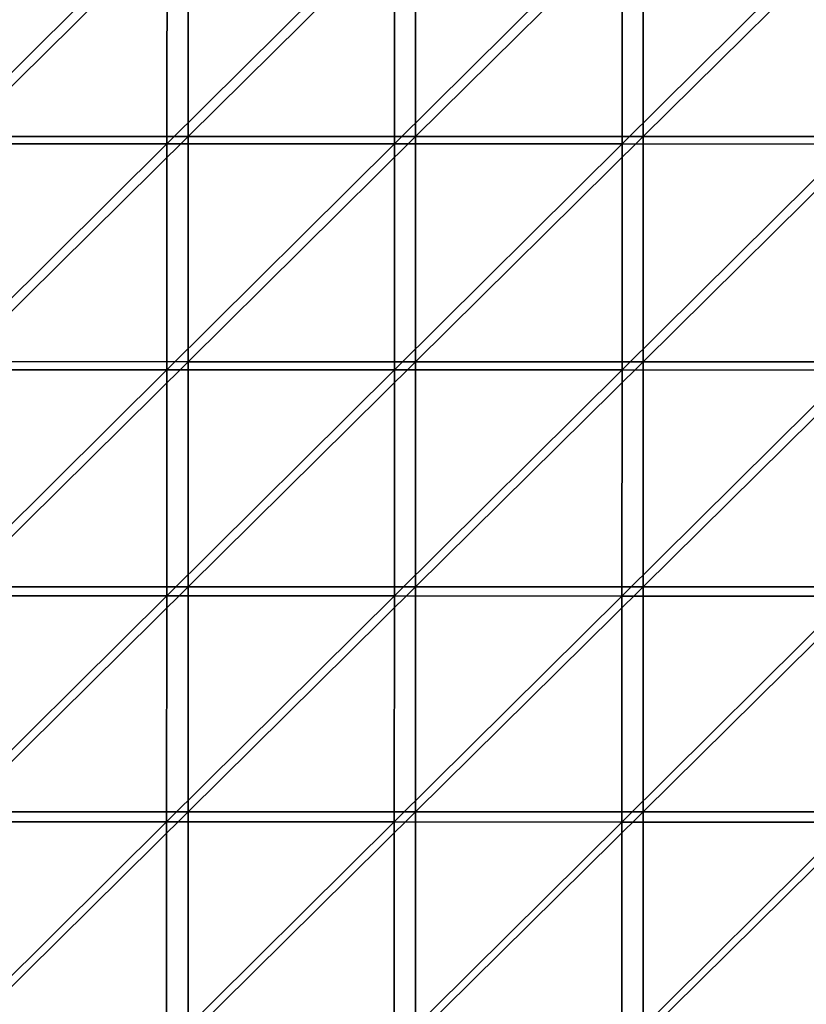
# Model space of a CAD drawing. Units: millimetres. Extents: x -70 to 70, y -78 to 152.
# Drawn here: x -53 to -35, y -12 to 10 of the extents above; entities that cross this region are included whole.
import ezdxf

# ---------------------------------------------------------------- set-up
doc = ezdxf.new("R2010")
doc.units = ezdxf.units.MM
doc.header["$LTSCALE"] = 33.374815
doc.layers.add('677', color=7, linetype='CONTINUOUS')
doc.layers.add('679', color=7, linetype='CONTINUOUS')

msp = doc.modelspace()

# ---------------------------------------------------------------- linework, layer by layer
at = {"layer": '677', "color": 7, "linetype": 'CONTINUOUS'}
for points in [[(-54.006, 7.029, 15.522), (-49.002, 11.981, 15.68), (-54.006, 11.982, 15.539), (-54.006, 7.029, 15.522)], [(-49.002, 7.029, 15.657), (-49.002, 11.981, 15.68), (-54.006, 7.029, 15.522), (-49.002, 7.029, 15.657)], [(-43.998, 7.029, 15.78), (-43.998, 11.981, 15.806), (-49.002, 7.029, 15.657), (-43.998, 7.029, 15.78)], [(-49.002, 7.029, 15.657), (-43.998, 11.981, 15.806), (-49.002, 11.981, 15.68), (-49.002, 7.029, 15.657)], [(-38.994, 7.028, 15.889), (-38.994, 11.981, 15.92), (-43.998, 7.029, 15.78), (-38.994, 7.028, 15.889)], [(-43.998, 7.029, 15.78), (-38.994, 11.981, 15.92), (-43.998, 11.981, 15.806), (-43.998, 7.029, 15.78)], [(-33.99, 7.028, 15.986), (-33.99, 11.981, 16.019), (-38.994, 7.028, 15.889), (-33.99, 7.028, 15.986)], [(-38.994, 7.028, 15.889), (-33.99, 11.981, 16.019), (-38.994, 11.981, 15.92), (-38.994, 7.028, 15.889)], [(-49.002, 2.076, 15.632), (-49.002, 7.029, 15.657), (-54.006, 2.077, 15.502), (-49.002, 2.076, 15.632)], [(-54.006, 2.077, 15.502), (-49.002, 7.029, 15.657), (-54.006, 7.029, 15.522), (-54.006, 2.077, 15.502)], [(-43.998, 2.076, 15.75), (-43.998, 7.029, 15.78), (-49.002, 2.076, 15.632), (-43.998, 2.076, 15.75)], [(-49.002, 2.076, 15.632), (-43.998, 7.029, 15.78), (-49.002, 7.029, 15.657), (-49.002, 2.076, 15.632)], [(-43.998, 2.076, 15.75), (-38.994, 7.028, 15.889), (-43.998, 7.029, 15.78), (-43.998, 2.076, 15.75)], [(-38.994, 2.076, 15.855), (-38.994, 7.028, 15.889), (-43.998, 2.076, 15.75), (-38.994, 2.076, 15.855)], [(-33.99, 2.076, 15.948), (-33.99, 7.028, 15.986), (-38.994, 2.076, 15.855), (-33.99, 2.076, 15.948)], [(-38.994, 2.076, 15.855), (-33.99, 7.028, 15.986), (-38.994, 7.028, 15.889), (-38.994, 2.076, 15.855)], [(-54.006, -2.876, 15.479), (-49.002, 2.076, 15.632), (-54.006, 2.077, 15.502), (-54.006, -2.876, 15.479)], [(-49.002, -2.876, 15.604), (-49.002, 2.076, 15.632), (-54.006, -2.876, 15.479), (-49.002, -2.876, 15.604)], [(-43.998, -2.876, 15.716), (-43.998, 2.076, 15.75), (-49.002, -2.876, 15.604), (-43.998, -2.876, 15.716)], [(-49.002, -2.876, 15.604), (-43.998, 2.076, 15.75), (-49.002, 2.076, 15.632), (-49.002, -2.876, 15.604)], [(-38.994, -2.877, 15.817), (-38.994, 2.076, 15.855), (-43.998, -2.876, 15.716), (-38.994, -2.877, 15.817)], [(-43.998, -2.876, 15.716), (-38.994, 2.076, 15.855), (-43.998, 2.076, 15.75), (-43.998, -2.876, 15.716)], [(-33.99, -2.877, 15.905), (-33.99, 2.076, 15.948), (-38.994, -2.877, 15.817), (-33.99, -2.877, 15.905)], [(-38.994, -2.877, 15.817), (-33.99, 2.076, 15.948), (-38.994, 2.076, 15.855), (-38.994, -2.877, 15.817)], [(-49.002, -7.829, 15.573), (-49.002, -2.876, 15.604), (-54.006, -7.829, 15.454), (-49.002, -7.829, 15.573)], [(-54.006, -7.829, 15.454), (-49.002, -2.876, 15.604), (-54.006, -2.876, 15.479), (-54.006, -7.829, 15.454)], [(-43.998, -7.829, 15.679), (-43.998, -2.876, 15.716), (-49.002, -7.829, 15.573), (-43.998, -7.829, 15.679)], [(-49.002, -7.829, 15.573), (-43.998, -2.876, 15.716), (-49.002, -2.876, 15.604), (-49.002, -7.829, 15.573)], [(-43.998, -7.829, 15.679), (-38.994, -2.877, 15.817), (-43.998, -2.876, 15.716), (-43.998, -7.829, 15.679)], [(-38.994, -7.829, 15.775), (-38.994, -2.877, 15.817), (-43.998, -7.829, 15.679), (-38.994, -7.829, 15.775)], [(-33.99, -7.83, 15.858), (-33.99, -2.877, 15.905), (-38.994, -7.829, 15.775), (-33.99, -7.83, 15.858)], [(-38.994, -7.829, 15.775), (-33.99, -2.877, 15.905), (-38.994, -2.877, 15.817), (-38.994, -7.829, 15.775)], [(-49.002, -12.781, 15.538), (-49.002, -7.829, 15.573), (-54.006, -12.781, 15.427), (-49.002, -12.781, 15.538)], [(-54.006, -12.781, 15.427), (-49.002, -7.829, 15.573), (-54.006, -7.829, 15.454), (-54.006, -12.781, 15.427)], [(-43.998, -12.782, 15.639), (-43.998, -7.829, 15.679), (-49.002, -12.781, 15.538), (-43.998, -12.782, 15.639)], [(-49.002, -12.781, 15.538), (-43.998, -7.829, 15.679), (-49.002, -7.829, 15.573), (-49.002, -12.781, 15.538)], [(-38.994, -12.782, 15.728), (-38.994, -7.829, 15.775), (-43.998, -12.782, 15.639), (-38.994, -12.782, 15.728)], [(-43.998, -12.782, 15.639), (-38.994, -7.829, 15.775), (-43.998, -7.829, 15.679), (-43.998, -12.782, 15.639)], [(-38.994, -12.782, 15.728), (-33.99, -7.83, 15.858), (-38.994, -7.829, 15.775), (-38.994, -12.782, 15.728)], [(-33.99, -12.782, 15.807), (-33.99, -7.83, 15.858), (-38.994, -12.782, 15.728), (-33.99, -12.782, 15.807)]]:
    msp.add_3dface(points, dxfattribs=at)
at = {"layer": '679', "color": 7, "linetype": 'CONTINUOUS'}
for points in [[(-54.471, 6.87, 13.006), (-54.468, 11.842, 13.023), (-49.463, 11.841, 13.165), (-54.471, 6.87, 13.006)], [(-49.466, 6.869, 13.143), (-54.471, 6.87, 13.006), (-49.463, 11.841, 13.165), (-49.466, 6.869, 13.143)], [(-49.466, 6.869, 13.143), (-49.463, 11.841, 13.165), (-44.459, 11.84, 13.293), (-49.466, 6.869, 13.143)], [(-44.461, 6.867, 13.267), (-49.466, 6.869, 13.143), (-44.459, 11.84, 13.293), (-44.461, 6.867, 13.267)], [(-44.461, 6.867, 13.267), (-44.459, 11.84, 13.293), (-39.454, 11.839, 13.408), (-44.461, 6.867, 13.267)], [(-39.456, 6.866, 13.378), (-44.461, 6.867, 13.267), (-39.454, 11.839, 13.408), (-39.456, 6.866, 13.378)], [(-39.456, 6.866, 13.378), (-39.454, 11.839, 13.408), (-34.449, 11.838, 13.509), (-39.456, 6.866, 13.378)], [(-34.451, 6.865, 13.475), (-39.456, 6.866, 13.378), (-34.449, 11.838, 13.509), (-34.451, 6.865, 13.475)], [(-54.474, 1.898, 12.986), (-54.471, 6.87, 13.006), (-49.466, 6.869, 13.143), (-54.474, 1.898, 12.986)], [(-49.468, 1.896, 13.118), (-54.474, 1.898, 12.986), (-49.466, 6.869, 13.143), (-49.468, 1.896, 13.118)], [(-49.468, 1.896, 13.118), (-49.466, 6.869, 13.143), (-44.461, 6.867, 13.267), (-49.468, 1.896, 13.118)], [(-44.463, 1.895, 13.237), (-49.468, 1.896, 13.118), (-44.461, 6.867, 13.267), (-44.463, 1.895, 13.237)], [(-44.463, 1.895, 13.237), (-44.461, 6.867, 13.267), (-39.456, 6.866, 13.378), (-44.463, 1.895, 13.237)], [(-39.458, 1.893, 13.344), (-44.463, 1.895, 13.237), (-39.456, 6.866, 13.378), (-39.458, 1.893, 13.344)], [(-39.458, 1.893, 13.344), (-39.456, 6.866, 13.378), (-34.451, 6.865, 13.475), (-39.458, 1.893, 13.344)], [(-34.452, 1.892, 13.437), (-39.458, 1.893, 13.344), (-34.451, 6.865, 13.475), (-34.452, 1.892, 13.437)], [(-54.477, -3.075, 12.964), (-54.474, 1.898, 12.986), (-49.468, 1.896, 13.118), (-54.477, -3.075, 12.964)], [(-49.471, -3.077, 13.09), (-54.477, -3.075, 12.964), (-49.468, 1.896, 13.118), (-49.471, -3.077, 13.09)], [(-49.471, -3.077, 13.09), (-49.468, 1.896, 13.118), (-44.463, 1.895, 13.237), (-49.471, -3.077, 13.09)], [(-44.466, -3.078, 13.204), (-49.471, -3.077, 13.09), (-44.463, 1.895, 13.237), (-44.466, -3.078, 13.204)], [(-44.466, -3.078, 13.204), (-44.463, 1.895, 13.237), (-39.458, 1.893, 13.344), (-44.466, -3.078, 13.204)], [(-39.46, -3.08, 13.305), (-44.466, -3.078, 13.204), (-39.458, 1.893, 13.344), (-39.46, -3.08, 13.305)], [(-39.46, -3.08, 13.305), (-39.458, 1.893, 13.344), (-34.452, 1.892, 13.437), (-39.46, -3.08, 13.305)], [(-34.454, -3.081, 13.395), (-39.46, -3.08, 13.305), (-34.452, 1.892, 13.437), (-34.454, -3.081, 13.395)], [(-54.48, -8.047, 12.94), (-54.477, -3.075, 12.964), (-49.471, -3.077, 13.09), (-54.48, -8.047, 12.94)], [(-49.474, -8.049, 13.059), (-54.48, -8.047, 12.94), (-49.471, -3.077, 13.09), (-49.474, -8.049, 13.059)], [(-49.474, -8.049, 13.059), (-49.471, -3.077, 13.09), (-44.466, -3.078, 13.204), (-49.474, -8.049, 13.059)], [(-44.468, -8.051, 13.167), (-49.474, -8.049, 13.059), (-44.466, -3.078, 13.204), (-44.468, -8.051, 13.167)], [(-44.468, -8.051, 13.167), (-44.466, -3.078, 13.204), (-39.46, -3.08, 13.305), (-44.468, -8.051, 13.167)], [(-39.463, -8.053, 13.263), (-44.468, -8.051, 13.167), (-39.46, -3.08, 13.305), (-39.463, -8.053, 13.263)], [(-39.463, -8.053, 13.263), (-39.46, -3.08, 13.305), (-34.454, -3.081, 13.395), (-39.463, -8.053, 13.263)], [(-34.457, -8.054, 13.348), (-39.463, -8.053, 13.263), (-34.454, -3.081, 13.395), (-34.457, -8.054, 13.348)], [(-54.484, -13.02, 12.913), (-54.48, -8.047, 12.94), (-49.474, -8.049, 13.059), (-54.484, -13.02, 12.913)], [(-49.478, -13.022, 13.025), (-54.484, -13.02, 12.913), (-49.474, -8.049, 13.059), (-49.478, -13.022, 13.025)], [(-49.478, -13.022, 13.025), (-49.474, -8.049, 13.059), (-44.468, -8.051, 13.167), (-49.478, -13.022, 13.025)], [(-44.471, -13.024, 13.126), (-49.478, -13.022, 13.025), (-44.468, -8.051, 13.167), (-44.471, -13.024, 13.126)], [(-44.471, -13.024, 13.126), (-44.468, -8.051, 13.167), (-39.463, -8.053, 13.263), (-44.471, -13.024, 13.126)], [(-39.465, -13.026, 13.217), (-44.471, -13.024, 13.126), (-39.463, -8.053, 13.263), (-39.465, -13.026, 13.217)], [(-39.465, -13.026, 13.217), (-39.463, -8.053, 13.263), (-34.457, -8.054, 13.348), (-39.465, -13.026, 13.217)], [(-34.459, -13.027, 13.297), (-39.465, -13.026, 13.217), (-34.457, -8.054, 13.348), (-34.459, -13.027, 13.297)]]:
    msp.add_3dface(points, dxfattribs=at)

doc.saveas('drawing.dxf')
